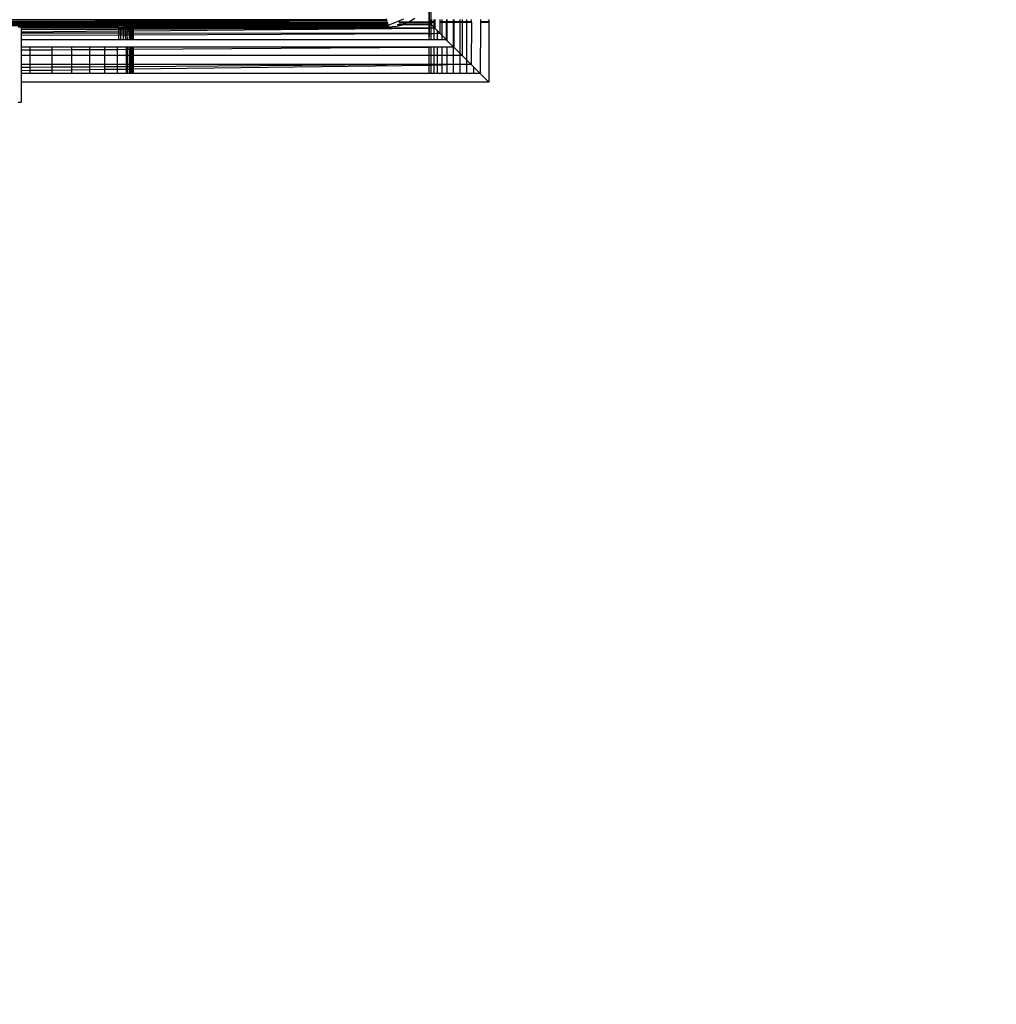
# Model space of a CAD drawing. Units: millimetres. Extents: x 33359 to 43965, y -2922 to 10726.
# Drawn here: x 37535 to 37600, y 6441 to 6507 of the extents above; entities that cross this region are included whole.
import ezdxf

# ---------------------------------------------------------------- set-up
doc = ezdxf.new("R2010")
doc.units = ezdxf.units.MM
doc.layers.add('Strefa bezpieczna', color=8, linetype='Continuous')
doc.dimstyles.get("Standard").update_dxf_attribs({"dimtxt": 180, "dimasz": 200, "dimexe": 0.18, "dimexo": 0.0625, "dimgap": 200, "dimtad": 0, "dimtih": 1, "dimtoh": 1, "dimlfac": 0.001, "dimzin": 0, "dimdsep": 46, "dimtxsty": 'Standard', "dimcen": 0.09, "dimse1": 1, "dimse2": 1, "dimadec": 0, "dimazin": 0, "dimtfac": 1, "dimtdec": 4, "dimtofl": 0, "dimtmove": 0, "dimatfit": 3, "dimfxl": 1, "dimtolj": 1, "dimtzin": 0, "dimarcsym": 0})

# ---------------------------------------------------------------- blocks, each defined once
blk = doc.blocks.new('*D1')
at = {"layer": 'Defpoints', "color": 0, "transparency": 16777216}
for p in [(43964.523, 10607.499), (43964.523, 5359.57), (35476.638, 2678.877)]:
    blk.add_point(p, dxfattribs=at)
at = {"layer": 'Strefa bezpieczna', "color": 0, "lineweight": -2, "transparency": 16777216}
for p, q in [((35676.638, 10607.499), (39250.581, 10607.499)), ((43764.523, 10607.499), (40190.581, 10607.499))]:
    blk.add_line(p, q, dxfattribs=at)
at = {"layer": 'Strefa bezpieczna', "color": 0, "transparency": 16777216}
for points in [[(35676.638, 10640.833), (35676.638, 10574.166), (35476.638, 10607.499)], [(43764.523, 10640.833), (43764.523, 10574.166), (43964.523, 10607.499)]]:
    blk.add_solid(points, dxfattribs=at)
at = {"layer": 'Strefa bezpieczna', "color": 0, "transparency": 16777216, "insert": (39720.581, 10607.499), "char_height": 180, "attachment_point": 5}
blk.add_mtext('\\A1;8.49', dxfattribs=at)
blk = doc.blocks.new('*D2')
at = {"layer": 'Defpoints', "color": 0, "transparency": 16777216}
for p in [(42004.142, 10057.78), (42004.142, 5590.013), (37045.764, 5366.513)]:
    blk.add_point(p, dxfattribs=at)
at = {"layer": 'Strefa bezpieczna', "color": 0, "lineweight": -2, "transparency": 16777216}
for p, q in [((37245.764, 10057.78), (38897.437, 10057.78)), ((41804.142, 10057.78), (39837.437, 10057.78))]:
    blk.add_line(p, q, dxfattribs=at)
at = {"layer": 'Strefa bezpieczna', "color": 0, "transparency": 16777216}
for points in [[(37245.764, 10091.113), (37245.764, 10024.447), (37045.764, 10057.78)], [(41804.142, 10091.113), (41804.142, 10024.447), (42004.142, 10057.78)]]:
    blk.add_solid(points, dxfattribs=at)
at = {"layer": 'Strefa bezpieczna', "color": 0, "transparency": 16777216, "insert": (39367.437, 10057.78), "char_height": 180, "attachment_point": 5}
blk.add_mtext('\\A1;4.96', dxfattribs=at)
blk = doc.blocks.new('*D3')
at = {"layer": 'Defpoints', "color": 0, "transparency": 16777216}
for p in [(38703.108, 8886.463), (33666.212, -2862.447), (37990.35, -2862.447)]:
    blk.add_point(p, dxfattribs=at)
at = {"layer": 'Strefa bezpieczna', "color": 0, "lineweight": -2, "transparency": 16777216}
for p, q in [((33666.212, 8686.463), (33666.212, 3302.008)), ((33666.212, -2662.447), (33666.212, 2722.008))]:
    blk.add_line(p, q, dxfattribs=at)
at = {"layer": 'Strefa bezpieczna', "color": 0, "transparency": 16777216}
for points in [[(33632.878, 8686.463), (33699.545, 8686.463), (33666.212, 8886.463)], [(33632.878, -2662.447), (33699.545, -2662.447), (33666.212, -2862.447)]]:
    blk.add_solid(points, dxfattribs=at)
at = {"layer": 'Strefa bezpieczna', "color": 0, "transparency": 16777216, "insert": (33666.212, 3012.008), "char_height": 180, "attachment_point": 5}
blk.add_mtext('\\A1;11.75', dxfattribs=at)
blk = doc.blocks.new('*D4')
at = {"layer": 'Defpoints', "color": 0, "transparency": 16777216}
for p in [(38349.202, 7386.178), (34655.365, -572.207), (38821.196, -572.207)]:
    blk.add_point(p, dxfattribs=at)
at = {"layer": 'Strefa bezpieczna', "color": 0, "lineweight": -2, "transparency": 16777216}
for p, q in [((34655.365, 7186.178), (34655.365, 3696.986)), ((34655.365, -372.207), (34655.365, 3116.986))]:
    blk.add_line(p, q, dxfattribs=at)
at = {"layer": 'Strefa bezpieczna', "color": 0, "transparency": 16777216}
for points in [[(34622.032, 7186.178), (34688.699, 7186.178), (34655.365, 7386.178)], [(34622.032, -372.207), (34688.699, -372.207), (34655.365, -572.207)]]:
    blk.add_solid(points, dxfattribs=at)
at = {"layer": 'Strefa bezpieczna', "color": 0, "transparency": 16777216, "insert": (34655.365, 3406.986), "char_height": 180, "attachment_point": 5}
blk.add_mtext('\\A1;7.96', dxfattribs=at)

msp = doc.modelspace()

# ---------------------------------------------------------------- linework, layer by layer
for p, q in [((37561.875, 6507.816), (37561.891, 6506.513)), ((37561.934, 6506.555), (37561.932, 6507.954)), ((37562.038, 6508.209), (37562.038, 6506.66)), ((37475.246, 6506.355), (37559.081, 6506.663)), ((37475.246, 6506.355), (37559.1, 6506.589)), ((37475.246, 6506.355), (37559.117, 6506.521)), ((37475.246, 6506.355), (37559.132, 6506.459)), ((37475.246, 6506.355), (37559.146, 6506.404)), ((37559.081, 6506.663), (37475.322, 6506.658)), ((37559.081, 6506.663), (37559.061, 6506.744)), ((37559.081, 6506.663), (37559.1, 6506.589)), ((37559.117, 6506.521), (37559.1, 6506.589)), ((37559.117, 6506.521), (37559.132, 6506.459)), ((37559.132, 6506.459), (37559.146, 6506.404)), ((37559.146, 6506.404), (37559.158, 6506.355)), ((37560.202, 6506.714), (37559.238, 6506.314)), ((37559.887, 6506.468), (37560.476, 6506.468)), ((37560.564, 6506.505), (37559.926, 6506.513)), ((37560.476, 6506.468), (37560.157, 6506.336)), ((37560.564, 6506.505), (37560.476, 6506.468)), ((37560.476, 6506.468), (37561.891, 6506.471)), ((37560.966, 6506.751), (37560.564, 6506.505)), ((37561.891, 6506.513), (37560.564, 6506.505)), ((37561.934, 6506.555), (37561.891, 6506.513)), ((37561.934, 6506.471), (37561.891, 6506.513)), ((37561.891, 6506.513), (37561.934, 6506.513)), ((37561.891, 6506.513), (37561.891, 6506.471)), ((37561.891, 6506.471), (37561.934, 6506.471)), ((37561.891, 6506.471), (37561.891, 6506.336)), ((37561.93, 6506.336), (37561.934, 6506.471)), ((37562.038, 6506.66), (37561.934, 6506.555)), ((37561.934, 6506.555), (37562.038, 6506.555)), ((37561.934, 6506.555), (37561.934, 6506.513)), ((37561.934, 6506.513), (37561.934, 6506.471)), ((37561.934, 6506.513), (37562.038, 6506.513)), ((37562.038, 6506.366), (37561.934, 6506.471)), ((37562.068, 6506.689), (37562.038, 6506.66)), ((37562.038, 6506.66), (37562.038, 6506.555)), ((37562.038, 6506.555), (37562.068, 6506.555)), ((37562.038, 6506.555), (37562.038, 6506.513)), ((37562.038, 6506.513), (37562.038, 6506.366)), ((37562.038, 6506.513), (37562.068, 6506.513)), ((37562.068, 6506.336), (37562.038, 6506.366)), ((37562.038, 6506.366), (37562.038, 6506.336)), ((37562.068, 6506.689), (37562.068, 6506.555)), ((37562.068, 6506.555), (37562.068, 6506.513)), ((37562.068, 6506.555), (37562.218, 6506.555)), ((37562.068, 6506.513), (37562.068, 6506.336)), ((37562.068, 6506.513), (37562.218, 6506.513)), ((37562.218, 6506.689), (37562.218, 6506.555)), ((37562.218, 6506.555), (37562.306, 6506.555)), ((37562.218, 6506.555), (37562.218, 6506.513)), ((37562.218, 6506.513), (37562.303, 6506.513)), ((37562.218, 6506.513), (37562.218, 6506.186)), ((37562.302, 6506.689), (37562.306, 6506.555)), ((37562.303, 6506.513), (37562.302, 6506.102)), ((37562.306, 6506.555), (37562.303, 6506.513)), ((37562.64, 6506.513), (37562.636, 6505.768)), ((37562.64, 6506.689), (37562.64, 6506.555)), ((37562.64, 6506.555), (37562.77, 6506.555)), ((37562.64, 6506.555), (37562.64, 6506.513)), ((37562.64, 6506.513), (37562.77, 6506.513)), ((37562.77, 6506.689), (37562.77, 6506.555)), ((37562.77, 6506.555), (37563.063, 6506.555)), ((37562.77, 6506.555), (37562.77, 6506.513)), ((37562.77, 6506.513), (37562.77, 6505.634)), ((37562.77, 6506.513), (37563.063, 6506.513)), ((37563.063, 6506.689), (37563.063, 6506.555)), ((37563.063, 6506.555), (37563.128, 6506.555)), ((37563.063, 6506.555), (37563.063, 6506.513)), ((37563.063, 6505.341), (37563.063, 6506.513)), ((37563.063, 6506.513), (37563.128, 6506.513)), ((37563.128, 6506.555), (37563.128, 6506.689)), ((37563.128, 6506.513), (37563.128, 6506.555)), ((37563.128, 6506.555), (37563.529, 6506.555)), ((37563.128, 6505.276), (37563.128, 6506.513)), ((37563.128, 6506.513), (37563.529, 6506.513)), ((37563.529, 6506.689), (37563.529, 6506.555)), ((37563.529, 6506.555), (37563.529, 6506.513)), ((37563.529, 6506.555), (37563.567, 6506.555)), ((37563.529, 6506.513), (37563.529, 6504.875)), ((37563.529, 6506.513), (37563.567, 6506.513)), ((37563.567, 6506.689), (37563.567, 6506.555)), ((37563.567, 6506.555), (37563.567, 6506.513)), ((37563.567, 6506.555), (37563.964, 6506.555)), ((37563.567, 6506.513), (37563.567, 6504.837)), ((37563.567, 6506.513), (37563.964, 6506.513)), ((37563.964, 6506.689), (37563.964, 6506.555)), ((37563.964, 6506.555), (37563.964, 6506.513)), ((37563.964, 6506.555), (37564.126, 6506.555)), ((37563.964, 6506.513), (37563.964, 6504.44)), ((37563.964, 6506.513), (37564.126, 6506.513)), ((37564.126, 6506.689), (37564.126, 6506.555)), ((37564.126, 6506.555), (37564.126, 6506.513)), ((37564.126, 6506.555), (37564.422, 6506.555)), ((37564.126, 6506.513), (37564.126, 6504.278)), ((37564.126, 6506.513), (37564.422, 6506.513)), ((37564.422, 6506.555), (37564.422, 6506.689)), ((37564.422, 6506.513), (37564.422, 6506.555)), ((37564.422, 6506.555), (37564.716, 6506.555)), ((37564.422, 6503.982), (37564.422, 6506.513)), ((37564.422, 6506.513), (37564.735, 6506.513)), ((37564.716, 6506.555), (37564.736, 6506.689)), ((37564.735, 6506.513), (37564.716, 6506.555)), ((37564.716, 6506.555), (37564.754, 6506.555)), ((37564.735, 6506.513), (37564.716, 6503.688)), ((37565.334, 6506.513), (37565.312, 6503.093)), ((37565.335, 6506.689), (37565.334, 6506.555)), ((37565.334, 6506.555), (37565.891, 6506.555)), ((37565.334, 6506.555), (37565.334, 6506.513)), ((37565.334, 6506.513), (37565.891, 6506.513)), ((37565.891, 6506.689), (37565.891, 6506.555)), ((37565.891, 6506.555), (37565.891, 6506.513)), ((37565.891, 6506.513), (37565.891, 6502.513)), ((37475.246, 6506.355), (37559.158, 6506.355)), ((37558.941, 6506.275), (37475.463, 6506.275)), ((37534.702, 6506.178), (37534.518, 6506.178)), ((37534.702, 6506.178), (37534.702, 6506.102)), ((37541.202, 6506.178), (37534.702, 6506.178)), ((37541.202, 6506.102), (37534.702, 6506.102)), ((37534.702, 6506.102), (37534.702, 6505.999)), ((37541.202, 6506.024), (37534.702, 6505.999)), ((37534.702, 6505.999), (37534.702, 6505.867)), ((37534.702, 6505.867), (37541.202, 6505.922)), ((37534.702, 6505.867), (37534.702, 6505.768)), ((37541.202, 6505.768), (37534.702, 6505.768)), ((37534.702, 6505.768), (37534.702, 6505.635)), ((37541.359, 6506.166), (37541.202, 6506.178)), ((37541.202, 6506.178), (37541.202, 6506.102)), ((37541.359, 6506.102), (37541.202, 6506.102)), ((37541.202, 6506.102), (37541.202, 6506.024)), ((37541.359, 6506.024), (37541.202, 6506.024)), ((37541.202, 6506.024), (37541.202, 6505.922)), ((37541.202, 6505.922), (37541.359, 6505.924)), ((37541.202, 6505.922), (37541.202, 6505.768)), ((37541.359, 6505.768), (37541.202, 6505.768)), ((37541.202, 6505.768), (37541.202, 6505.666)), ((37541.496, 6506.178), (37541.359, 6506.166)), ((37541.511, 6506.129), (37541.359, 6506.166)), ((37541.359, 6506.102), (37541.359, 6506.166)), ((37541.359, 6506.024), (37541.359, 6506.102)), ((37541.497, 6506.102), (37541.359, 6506.102)), ((37541.499, 6506.025), (37541.359, 6506.024)), ((37541.359, 6505.924), (37541.359, 6506.024)), ((37541.359, 6505.924), (37541.501, 6505.925)), ((37541.359, 6505.768), (37541.359, 6505.924)), ((37541.504, 6505.768), (37541.359, 6505.768)), ((37541.359, 6505.667), (37541.359, 6505.768)), ((37541.496, 6506.178), (37541.511, 6506.129)), ((37541.644, 6506.178), (37541.496, 6506.178)), ((37541.511, 6506.129), (37541.497, 6506.102)), ((37541.497, 6506.102), (37541.499, 6506.025)), ((37541.576, 6506.102), (37541.497, 6506.102)), ((37541.499, 6506.025), (37541.501, 6505.925)), ((37541.646, 6506.025), (37541.499, 6506.025)), ((37541.501, 6505.925), (37541.647, 6505.926)), ((37541.501, 6505.925), (37541.504, 6505.768)), ((37541.65, 6505.768), (37541.504, 6505.768)), ((37541.504, 6505.768), (37541.505, 6505.667)), ((37541.576, 6506.102), (37541.511, 6506.129)), ((37541.656, 6506.069), (37541.576, 6506.102)), ((37541.652, 6506.102), (37541.576, 6506.102)), ((37541.644, 6506.178), (37541.652, 6506.102)), ((37541.783, 6506.178), (37541.644, 6506.178)), ((37541.656, 6506.069), (37541.646, 6506.025)), ((37541.727, 6506.026), (37541.646, 6506.025)), ((37541.646, 6506.025), (37541.647, 6505.926)), ((37541.647, 6505.926), (37541.785, 6505.927)), ((37541.647, 6505.926), (37541.65, 6505.768)), ((37541.65, 6505.768), (37541.651, 6505.668)), ((37541.787, 6505.768), (37541.65, 6505.768)), ((37541.652, 6506.102), (37541.656, 6506.069)), ((37541.786, 6506.102), (37541.652, 6506.102)), ((37541.727, 6506.026), (37541.656, 6506.069)), ((37541.79, 6505.987), (37541.727, 6506.026)), ((37541.789, 6506.026), (37541.727, 6506.026)), ((37541.783, 6506.178), (37541.786, 6506.102)), ((37541.909, 6506.178), (37541.783, 6506.178)), ((37541.785, 6505.927), (37541.79, 6505.987)), ((37541.785, 6505.927), (37541.859, 6505.928)), ((37541.787, 6505.768), (37541.785, 6505.927)), ((37541.786, 6506.102), (37541.789, 6506.026)), ((37541.909, 6506.102), (37541.786, 6506.102)), ((37541.787, 6505.669), (37541.787, 6505.768)), ((37541.909, 6505.768), (37541.787, 6505.768)), ((37541.789, 6506.026), (37541.79, 6505.987)), ((37541.909, 6506.026), (37541.789, 6506.026)), ((37541.859, 6505.928), (37541.79, 6505.987)), ((37541.909, 6505.885), (37541.859, 6505.928)), ((37541.859, 6505.928), (37541.909, 6505.928)), ((37541.909, 6506.178), (37541.909, 6506.102)), ((37542.016, 6506.178), (37541.909, 6506.178)), ((37541.909, 6506.102), (37541.909, 6506.026)), ((37542.015, 6506.102), (37541.909, 6506.102)), ((37542.014, 6506.027), (37541.909, 6506.026)), ((37541.909, 6506.026), (37541.909, 6505.928)), ((37541.909, 6505.928), (37542.013, 6505.929)), ((37541.909, 6505.928), (37541.909, 6505.885)), ((37542.011, 6505.766), (37541.909, 6505.885)), ((37541.909, 6505.885), (37541.909, 6505.768)), ((37541.909, 6505.768), (37541.909, 6505.669)), ((37542.011, 6505.766), (37541.909, 6505.768)), ((37542.013, 6505.929), (37542.011, 6505.766)), ((37542.095, 6505.768), (37542.011, 6505.766)), ((37542.07, 6505.67), (37542.011, 6505.766)), ((37542.013, 6505.67), (37542.011, 6505.766)), ((37542.014, 6506.027), (37542.013, 6505.929)), ((37542.013, 6505.929), (37542.097, 6505.93)), ((37542.015, 6506.102), (37542.014, 6506.027)), ((37542.098, 6506.027), (37542.014, 6506.027)), ((37542.016, 6506.178), (37542.015, 6506.102)), ((37542.099, 6506.102), (37542.015, 6506.102)), ((37542.1, 6506.178), (37542.016, 6506.178)), ((37542.097, 6505.93), (37542.095, 6505.768)), ((37542.095, 6505.768), (37542.096, 6505.67)), ((37542.155, 6505.768), (37542.095, 6505.768)), ((37542.098, 6506.027), (37542.097, 6505.93)), ((37542.097, 6505.93), (37542.156, 6505.931)), ((37542.099, 6506.102), (37542.098, 6506.027)), ((37542.157, 6506.027), (37542.098, 6506.027)), ((37542.1, 6506.178), (37542.099, 6506.102)), ((37542.158, 6506.102), (37542.099, 6506.102)), ((37542.158, 6506.178), (37542.1, 6506.178)), ((37542.156, 6505.931), (37542.155, 6505.768)), ((37542.155, 6505.768), (37542.155, 6505.671)), ((37542.202, 6505.768), (37542.155, 6505.768)), ((37542.157, 6506.027), (37542.156, 6505.931)), ((37542.156, 6505.931), (37542.202, 6505.931)), ((37542.158, 6506.102), (37542.157, 6506.027)), ((37542.202, 6506.027), (37542.157, 6506.027)), ((37542.158, 6506.178), (37542.158, 6506.102)), ((37542.202, 6506.178), (37542.158, 6506.178)), ((37542.202, 6506.102), (37542.158, 6506.102)), ((37542.202, 6506.178), (37558.941, 6506.275)), ((37542.202, 6506.178), (37558.52, 6506.22)), ((37542.202, 6506.102), (37542.202, 6506.178)), ((37558.202, 6506.178), (37542.202, 6506.178)), ((37542.202, 6506.027), (37542.202, 6506.102)), ((37561.891, 6506.102), (37542.202, 6506.102)), ((37561.891, 6506.102), (37542.202, 6506.027)), ((37542.202, 6505.931), (37561.891, 6506.102)), ((37542.202, 6505.931), (37542.202, 6506.027)), ((37542.202, 6505.768), (37542.202, 6505.931)), ((37542.202, 6505.671), (37542.202, 6505.768)), ((37561.891, 6505.765), (37542.202, 6505.768)), ((37542.202, 6505.671), (37561.891, 6505.765)), ((37558.202, 6506.178), (37558.52, 6506.22)), ((37558.202, 6506.178), (37559.202, 6506.178)), ((37558.52, 6506.22), (37558.941, 6506.275)), ((37558.52, 6506.22), (37559.192, 6506.22)), ((37558.941, 6506.275), (37559.17, 6506.306)), ((37559.178, 6506.275), (37558.941, 6506.275)), ((37559.158, 6506.355), (37559.17, 6506.306)), ((37559.17, 6506.306), (37559.238, 6506.314)), ((37559.17, 6506.306), (37559.178, 6506.275)), ((37559.192, 6506.22), (37559.178, 6506.275)), ((37559.672, 6506.215), (37559.202, 6506.178)), ((37559.672, 6506.215), (37560.129, 6506.325)), ((37560.129, 6506.325), (37559.775, 6506.336)), ((37560.157, 6506.336), (37560.129, 6506.325)), ((37561.891, 6506.336), (37560.157, 6506.336)), ((37561.891, 6506.336), (37561.891, 6506.102)), ((37561.93, 6506.336), (37561.891, 6506.336)), ((37561.891, 6506.102), (37561.891, 6505.765)), ((37561.929, 6506.102), (37561.891, 6506.102)), ((37561.891, 6505.765), (37561.891, 6505.341)), ((37561.891, 6505.765), (37561.929, 6505.765)), ((37561.928, 6505.341), (37561.929, 6505.765)), ((37561.929, 6506.102), (37561.93, 6506.336)), ((37561.929, 6505.765), (37561.929, 6506.102)), ((37562.038, 6506.102), (37561.929, 6506.102)), ((37561.929, 6505.765), (37562.038, 6505.765)), ((37562.038, 6506.336), (37561.93, 6506.336)), ((37562.038, 6506.336), (37562.038, 6506.102)), ((37562.068, 6506.336), (37562.038, 6506.336)), ((37562.038, 6506.102), (37562.038, 6505.765)), ((37562.218, 6506.102), (37562.038, 6506.102)), ((37562.038, 6505.765), (37562.218, 6505.766)), ((37562.038, 6505.765), (37562.038, 6505.341)), ((37562.218, 6506.186), (37562.068, 6506.336)), ((37562.302, 6506.102), (37562.218, 6506.186)), ((37562.218, 6506.186), (37562.218, 6506.102)), ((37562.218, 6506.102), (37562.218, 6505.766)), ((37562.302, 6506.102), (37562.218, 6506.102)), ((37562.218, 6505.766), (37562.464, 6505.767)), ((37562.218, 6505.766), (37562.218, 6505.341)), ((37562.302, 6506.102), (37562.464, 6505.94)), ((37562.464, 6505.94), (37562.636, 6505.768)), ((37562.464, 6505.767), (37562.464, 6505.94)), ((37562.464, 6505.767), (37562.636, 6505.768)), ((37562.464, 6505.341), (37562.464, 6505.767)), ((37562.77, 6505.634), (37562.636, 6505.768)), ((37534.702, 6505.635), (37541.202, 6505.666)), ((37534.702, 6505.635), (37534.702, 6505.341)), ((37541.202, 6505.341), (37534.702, 6505.341)), ((37534.702, 6505.341), (37534.702, 6504.837)), ((37541.202, 6505.666), (37541.359, 6505.667)), ((37541.202, 6505.666), (37541.202, 6505.341)), ((37541.359, 6505.341), (37541.202, 6505.341)), ((37541.359, 6505.341), (37541.359, 6505.667)), ((37541.359, 6505.667), (37541.505, 6505.667)), ((37541.511, 6505.341), (37541.359, 6505.341)), ((37541.505, 6505.667), (37541.651, 6505.668)), ((37541.505, 6505.667), (37541.511, 6505.341)), ((37541.656, 6505.341), (37541.511, 6505.341)), ((37541.651, 6505.668), (37541.787, 6505.669)), ((37541.651, 6505.668), (37541.656, 6505.341)), ((37541.79, 6505.341), (37541.656, 6505.341)), ((37541.79, 6505.341), (37541.787, 6505.669)), ((37541.787, 6505.669), (37541.909, 6505.669)), ((37541.909, 6505.341), (37541.79, 6505.341)), ((37541.909, 6505.669), (37542.013, 6505.67)), ((37541.909, 6505.669), (37541.909, 6505.341)), ((37542.011, 6505.341), (37541.909, 6505.341)), ((37542.011, 6505.341), (37542.013, 6505.67)), ((37542.093, 6505.341), (37542.011, 6505.341)), ((37542.013, 6505.67), (37542.07, 6505.67)), ((37542.093, 6505.632), (37542.07, 6505.67)), ((37542.096, 6505.67), (37542.07, 6505.67)), ((37542.153, 6505.487), (37542.093, 6505.632)), ((37542.093, 6505.632), (37542.093, 6505.341)), ((37542.153, 6505.341), (37542.093, 6505.341)), ((37542.096, 6505.67), (37542.155, 6505.671)), ((37542.155, 6505.671), (37542.153, 6505.487)), ((37542.202, 6505.341), (37542.153, 6505.487)), ((37542.153, 6505.487), (37542.153, 6505.341)), ((37542.202, 6505.341), (37542.153, 6505.341)), ((37542.155, 6505.671), (37542.202, 6505.671)), ((37542.202, 6505.341), (37542.202, 6505.671)), ((37561.891, 6505.341), (37542.202, 6505.341)), ((37561.928, 6505.341), (37561.891, 6505.341)), ((37562.038, 6505.341), (37561.928, 6505.341)), ((37562.218, 6505.341), (37562.038, 6505.341)), ((37562.464, 6505.341), (37562.218, 6505.341)), ((37562.77, 6505.341), (37562.464, 6505.341)), ((37563.063, 6505.341), (37562.77, 6505.634)), ((37562.77, 6505.634), (37562.77, 6505.341)), ((37563.063, 6505.341), (37562.77, 6505.341)), ((37563.128, 6505.276), (37563.063, 6505.341)), ((37563.529, 6504.875), (37563.128, 6505.276)), ((37535.292, 6504.837), (37534.702, 6504.837)), ((37534.702, 6504.837), (37534.702, 6504.657)), ((37534.702, 6504.657), (37535.292, 6504.66)), ((37534.702, 6504.657), (37534.702, 6504.278)), ((37535.292, 6504.837), (37535.292, 6504.66)), ((37536.742, 6504.837), (37535.292, 6504.837)), ((37535.292, 6504.66), (37536.742, 6504.67)), ((37535.292, 6504.66), (37535.292, 6504.278)), ((37536.742, 6504.837), (37536.742, 6504.67)), ((37538.08, 6504.837), (37536.742, 6504.837)), ((37536.742, 6504.67), (37538.08, 6504.678)), ((37536.742, 6504.67), (37536.742, 6504.278)), ((37538.08, 6504.678), (37538.08, 6504.837)), ((37539.273, 6504.837), (37538.08, 6504.837)), ((37538.08, 6504.678), (37539.273, 6504.685)), ((37538.08, 6504.278), (37538.08, 6504.678)), ((37539.273, 6504.837), (37539.273, 6504.685)), ((37540.292, 6504.837), (37539.273, 6504.837)), ((37539.273, 6504.685), (37540.292, 6504.692)), ((37539.273, 6504.685), (37539.273, 6504.278)), ((37540.292, 6504.692), (37540.292, 6504.837)), ((37541.112, 6504.837), (37540.292, 6504.837)), ((37540.292, 6504.692), (37541.112, 6504.697)), ((37540.292, 6504.278), (37540.292, 6504.692)), ((37541.112, 6504.837), (37541.112, 6504.697)), ((37541.713, 6504.837), (37541.112, 6504.837)), ((37541.112, 6504.697), (37541.713, 6504.701)), ((37541.112, 6504.697), (37541.112, 6504.278)), ((37541.713, 6504.837), (37541.713, 6504.701)), ((37541.79, 6504.837), (37541.713, 6504.837)), ((37541.713, 6504.701), (37541.713, 6504.278)), ((37541.713, 6504.701), (37541.79, 6504.701)), ((37541.79, 6504.701), (37541.79, 6504.837)), ((37541.909, 6504.837), (37541.79, 6504.837)), ((37541.79, 6504.701), (37541.909, 6504.702)), ((37541.79, 6504.278), (37541.79, 6504.701)), ((37541.909, 6504.837), (37541.909, 6504.702)), ((37542.011, 6504.837), (37541.909, 6504.837)), ((37541.909, 6504.702), (37541.909, 6504.278)), ((37541.909, 6504.702), (37542.011, 6504.702)), ((37542.011, 6504.702), (37542.011, 6504.837)), ((37542.079, 6504.837), (37542.011, 6504.837)), ((37542.011, 6504.702), (37542.079, 6504.703)), ((37542.011, 6504.278), (37542.011, 6504.702)), ((37542.079, 6504.703), (37542.079, 6504.837)), ((37542.153, 6504.837), (37542.079, 6504.837)), ((37542.079, 6504.278), (37542.079, 6504.703)), ((37542.079, 6504.703), (37542.153, 6504.703)), ((37542.153, 6504.837), (37542.153, 6504.703)), ((37542.202, 6504.837), (37542.153, 6504.837)), ((37542.153, 6504.703), (37542.202, 6504.704)), ((37542.153, 6504.703), (37542.153, 6504.278)), ((37542.202, 6504.704), (37542.202, 6504.837)), ((37561.891, 6504.837), (37542.202, 6504.837)), ((37542.202, 6504.704), (37561.891, 6504.837)), ((37542.202, 6504.278), (37542.202, 6504.704)), ((37561.891, 6504.837), (37561.891, 6504.278)), ((37561.928, 6504.837), (37561.891, 6504.837)), ((37561.928, 6504.278), (37561.928, 6504.837)), ((37562.038, 6504.837), (37561.928, 6504.837)), ((37562.038, 6504.837), (37562.038, 6504.278)), ((37562.218, 6504.837), (37562.038, 6504.837)), ((37562.218, 6504.837), (37562.218, 6504.278)), ((37562.464, 6504.837), (37562.218, 6504.837)), ((37562.464, 6504.278), (37562.464, 6504.837)), ((37562.77, 6504.837), (37562.464, 6504.837)), ((37562.77, 6504.837), (37562.77, 6504.278)), ((37563.128, 6504.837), (37562.77, 6504.837)), ((37563.128, 6504.278), (37563.128, 6504.837)), ((37563.529, 6504.837), (37563.128, 6504.837)), ((37563.567, 6504.837), (37563.529, 6504.875)), ((37563.529, 6504.837), (37563.529, 6504.278)), ((37563.567, 6504.837), (37563.529, 6504.837)), ((37563.964, 6504.44), (37563.567, 6504.837)), ((37564.126, 6504.278), (37563.964, 6504.44)), ((37563.964, 6504.44), (37563.964, 6504.278)), ((37535.292, 6504.278), (37534.702, 6504.278)), ((37534.702, 6504.278), (37534.702, 6503.688)), ((37535.292, 6504.278), (37535.292, 6503.688)), ((37536.742, 6504.278), (37535.292, 6504.278)), ((37536.742, 6504.278), (37536.742, 6503.688)), ((37538.08, 6504.278), (37536.742, 6504.278)), ((37538.08, 6503.688), (37538.08, 6504.278)), ((37539.273, 6504.278), (37538.08, 6504.278)), ((37539.273, 6504.278), (37539.273, 6503.688)), ((37540.292, 6504.278), (37539.273, 6504.278)), ((37540.292, 6503.688), (37540.292, 6504.278)), ((37541.112, 6504.278), (37540.292, 6504.278)), ((37541.112, 6504.278), (37541.112, 6503.688)), ((37541.713, 6504.278), (37541.112, 6504.278)), ((37541.713, 6504.278), (37541.713, 6503.688)), ((37541.79, 6504.278), (37541.713, 6504.278)), ((37541.79, 6503.688), (37541.79, 6504.278)), ((37541.909, 6504.278), (37541.79, 6504.278)), ((37541.909, 6504.278), (37541.909, 6503.688)), ((37542.011, 6504.278), (37541.909, 6504.278)), ((37542.011, 6503.688), (37542.011, 6504.278)), ((37542.079, 6504.278), (37542.011, 6504.278)), ((37542.079, 6503.688), (37542.079, 6504.278)), ((37542.153, 6504.278), (37542.079, 6504.278)), ((37542.153, 6504.278), (37542.153, 6503.688)), ((37542.202, 6504.278), (37542.153, 6504.278)), ((37542.202, 6503.688), (37542.202, 6504.278)), ((37561.891, 6504.278), (37542.202, 6504.278)), ((37561.891, 6504.278), (37561.891, 6503.688)), ((37561.928, 6504.278), (37561.891, 6504.278)), ((37561.928, 6503.688), (37561.928, 6504.278)), ((37562.038, 6504.278), (37561.928, 6504.278)), ((37562.038, 6504.278), (37562.038, 6503.688)), ((37562.218, 6504.278), (37562.038, 6504.278)), ((37562.218, 6504.278), (37562.218, 6503.688)), ((37562.464, 6504.278), (37562.218, 6504.278)), ((37562.464, 6503.688), (37562.464, 6504.278)), ((37562.77, 6504.278), (37562.464, 6504.278)), ((37562.77, 6504.278), (37562.77, 6503.688)), ((37563.128, 6504.278), (37562.77, 6504.278)), ((37563.128, 6503.688), (37563.128, 6504.278)), ((37563.529, 6504.278), (37563.128, 6504.278)), ((37563.529, 6504.278), (37563.529, 6503.688)), ((37563.964, 6504.278), (37563.529, 6504.278)), ((37563.964, 6504.278), (37563.964, 6503.688)), ((37564.126, 6504.278), (37563.964, 6504.278)), ((37564.422, 6503.982), (37564.126, 6504.278)), ((37564.716, 6503.688), (37564.422, 6503.982)), ((37564.422, 6503.688), (37564.422, 6503.982)), ((37535.292, 6503.688), (37534.702, 6503.688)), ((37534.702, 6503.688), (37534.702, 6503.488)), ((37535.292, 6503.492), (37534.702, 6503.488)), ((37534.702, 6503.488), (37534.702, 6503.291)), ((37534.702, 6503.291), (37535.292, 6503.299)), ((37534.702, 6503.291), (37534.702, 6503.093)), ((37535.292, 6503.093), (37534.702, 6503.093)), ((37534.702, 6503.093), (37534.702, 6502.513)), ((37536.742, 6503.688), (37535.292, 6503.688)), ((37535.292, 6503.688), (37535.292, 6503.492)), ((37536.742, 6503.502), (37535.292, 6503.492)), ((37535.292, 6503.492), (37535.292, 6503.299)), ((37535.292, 6503.299), (37536.742, 6503.318)), ((37535.292, 6503.299), (37535.292, 6503.093)), ((37536.742, 6503.093), (37535.292, 6503.093)), ((37538.08, 6503.688), (37536.742, 6503.688)), ((37536.742, 6503.688), (37536.742, 6503.502)), ((37538.08, 6503.511), (37536.742, 6503.502)), ((37536.742, 6503.502), (37536.742, 6503.318)), ((37536.742, 6503.318), (37538.08, 6503.336)), ((37536.742, 6503.318), (37536.742, 6503.093)), ((37538.08, 6503.093), (37536.742, 6503.093)), ((37538.08, 6503.511), (37538.08, 6503.688)), ((37539.273, 6503.688), (37538.08, 6503.688)), ((37539.273, 6503.519), (37538.08, 6503.511)), ((37538.08, 6503.336), (37538.08, 6503.511)), ((37538.08, 6503.336), (37539.273, 6503.351)), ((37538.08, 6503.093), (37538.08, 6503.336)), ((37539.273, 6503.093), (37538.08, 6503.093)), ((37539.273, 6503.688), (37539.273, 6503.519)), ((37540.292, 6503.688), (37539.273, 6503.688)), ((37540.292, 6503.525), (37539.273, 6503.519)), ((37539.273, 6503.519), (37539.273, 6503.351)), ((37539.273, 6503.351), (37540.292, 6503.365)), ((37539.273, 6503.351), (37539.273, 6503.093)), ((37540.292, 6503.093), (37539.273, 6503.093)), ((37540.292, 6503.525), (37540.292, 6503.688)), ((37541.112, 6503.688), (37540.292, 6503.688)), ((37541.112, 6503.531), (37540.292, 6503.525)), ((37540.292, 6503.365), (37540.292, 6503.525)), ((37540.292, 6503.365), (37541.112, 6503.376)), ((37540.292, 6503.093), (37540.292, 6503.365)), ((37541.112, 6503.093), (37540.292, 6503.093)), ((37541.112, 6503.688), (37541.112, 6503.531)), ((37541.713, 6503.688), (37541.112, 6503.688)), ((37541.713, 6503.535), (37541.112, 6503.531)), ((37541.112, 6503.531), (37541.112, 6503.376)), ((37541.112, 6503.376), (37541.713, 6503.384)), ((37541.112, 6503.376), (37541.112, 6503.093)), ((37541.713, 6503.093), (37541.112, 6503.093)), ((37541.713, 6503.688), (37541.713, 6503.535)), ((37541.79, 6503.688), (37541.713, 6503.688)), ((37541.713, 6503.535), (37541.713, 6503.384)), ((37541.79, 6503.535), (37541.713, 6503.535)), ((37541.713, 6503.384), (37541.79, 6503.385)), ((37541.713, 6503.384), (37541.713, 6503.093)), ((37541.79, 6503.093), (37541.713, 6503.093)), ((37541.79, 6503.535), (37541.79, 6503.688)), ((37541.909, 6503.688), (37541.79, 6503.688)), ((37541.909, 6503.536), (37541.79, 6503.535)), ((37541.79, 6503.385), (37541.79, 6503.535)), ((37541.79, 6503.385), (37541.909, 6503.386)), ((37541.79, 6503.093), (37541.79, 6503.385)), ((37541.909, 6503.093), (37541.79, 6503.093)), ((37541.909, 6503.688), (37541.909, 6503.536)), ((37542.011, 6503.688), (37541.909, 6503.688)), ((37542.011, 6503.537), (37541.909, 6503.536)), ((37541.909, 6503.536), (37541.909, 6503.386)), ((37541.909, 6503.386), (37542.011, 6503.388)), ((37541.909, 6503.386), (37541.909, 6503.093)), ((37542.011, 6503.093), (37541.909, 6503.093)), ((37542.011, 6503.537), (37542.011, 6503.688)), ((37542.079, 6503.688), (37542.011, 6503.688)), ((37542.011, 6503.388), (37542.011, 6503.537)), ((37542.079, 6503.537), (37542.011, 6503.537)), ((37542.011, 6503.388), (37542.079, 6503.389)), ((37542.011, 6503.093), (37542.011, 6503.388)), ((37542.079, 6503.093), (37542.011, 6503.093)), ((37542.079, 6503.537), (37542.079, 6503.688)), ((37542.153, 6503.688), (37542.079, 6503.688)), ((37542.153, 6503.538), (37542.079, 6503.537)), ((37542.079, 6503.389), (37542.079, 6503.537)), ((37542.079, 6503.389), (37542.153, 6503.39)), ((37542.079, 6503.093), (37542.079, 6503.389)), ((37542.153, 6503.093), (37542.079, 6503.093)), ((37542.153, 6503.688), (37542.153, 6503.538)), ((37542.202, 6503.688), (37542.153, 6503.688)), ((37542.153, 6503.538), (37542.153, 6503.39)), ((37542.202, 6503.538), (37542.153, 6503.538)), ((37542.153, 6503.39), (37542.153, 6503.093)), ((37542.153, 6503.39), (37542.202, 6503.39)), ((37542.202, 6503.093), (37542.153, 6503.093)), ((37542.202, 6503.538), (37542.202, 6503.688)), ((37561.891, 6503.688), (37542.202, 6503.688)), ((37561.891, 6503.688), (37542.202, 6503.538)), ((37542.202, 6503.39), (37561.891, 6503.651)), ((37542.202, 6503.39), (37542.202, 6503.538)), ((37542.202, 6503.093), (37542.202, 6503.39)), ((37561.891, 6503.093), (37542.202, 6503.093)), ((37561.891, 6503.688), (37561.891, 6503.651)), ((37561.928, 6503.688), (37561.891, 6503.688)), ((37561.891, 6503.651), (37561.891, 6503.093)), ((37561.891, 6503.651), (37561.928, 6503.651)), ((37561.928, 6503.093), (37561.891, 6503.093)), ((37561.928, 6503.651), (37561.928, 6503.688)), ((37562.038, 6503.688), (37561.928, 6503.688)), ((37561.928, 6503.651), (37562.038, 6503.653)), ((37561.928, 6503.093), (37561.928, 6503.651)), ((37562.038, 6503.093), (37561.928, 6503.093)), ((37562.038, 6503.688), (37562.038, 6503.653)), ((37562.218, 6503.688), (37562.038, 6503.688)), ((37562.038, 6503.653), (37562.218, 6503.655)), ((37562.038, 6503.653), (37562.038, 6503.093)), ((37562.218, 6503.093), (37562.038, 6503.093)), ((37562.218, 6503.688), (37562.218, 6503.655)), ((37562.464, 6503.688), (37562.218, 6503.688)), ((37562.218, 6503.655), (37562.464, 6503.658)), ((37562.218, 6503.655), (37562.218, 6503.093)), ((37562.464, 6503.093), (37562.218, 6503.093)), ((37562.464, 6503.658), (37562.464, 6503.688)), ((37562.77, 6503.688), (37562.464, 6503.688)), ((37562.464, 6503.658), (37562.77, 6503.662)), ((37562.464, 6503.093), (37562.464, 6503.658)), ((37562.77, 6503.093), (37562.464, 6503.093)), ((37562.77, 6503.688), (37562.77, 6503.662)), ((37563.128, 6503.688), (37562.77, 6503.688)), ((37562.77, 6503.662), (37563.128, 6503.688)), ((37562.77, 6503.662), (37562.77, 6503.093)), ((37563.128, 6503.093), (37562.77, 6503.093)), ((37563.128, 6503.093), (37563.128, 6503.688)), ((37563.529, 6503.688), (37563.128, 6503.688)), ((37563.529, 6503.093), (37563.128, 6503.093)), ((37563.529, 6503.688), (37563.529, 6503.093)), ((37563.964, 6503.688), (37563.529, 6503.688)), ((37563.964, 6503.093), (37563.529, 6503.093)), ((37563.964, 6503.688), (37563.964, 6503.093)), ((37564.422, 6503.688), (37563.964, 6503.688)), ((37564.422, 6503.093), (37563.964, 6503.093)), ((37564.422, 6503.093), (37564.422, 6503.688)), ((37564.716, 6503.688), (37564.422, 6503.688)), ((37564.891, 6503.093), (37564.422, 6503.093)), ((37564.716, 6503.688), (37564.891, 6503.513)), ((37564.891, 6503.093), (37564.891, 6503.513)), ((37564.891, 6503.513), (37565.312, 6503.093)), ((37565.312, 6503.093), (37564.891, 6503.093)), ((37565.891, 6502.513), (37565.312, 6503.093)), ((37565.891, 6502.513), (37534.702, 6502.513)), ((37534.702, 6502.513), (37534.702, 6501.178)), ((37534.518, 6501.178), (37534.702, 6501.178))]:
    msp.add_line(p, q)

# ---------------------------------------------------------------- dimensions: what is measured, and where the dimension line sits
at = {"layer": 'Strefa bezpieczna'}
for base, p1, p2, picture, middle in [((43964.523, 10607.499), (35476.638, 2678.877), (43964.523, 5359.57), '*D1', (39720.581, 10607.499)), ((42004.142, 10057.78), (37045.764, 5366.513), (42004.142, 5590.013), '*D2', (39367.437, 10057.78))]:
    dim = msp.add_linear_dim(base=base, p1=p1, p2=p2, dimstyle='Standard', dxfattribs=at)
    dim.commit()
    dim.dimension.update_dxf_attribs({"geometry": picture, "text_midpoint": middle, "dimtype": 160})
for base, p1, p2, picture, middle in [((33666.212, -2862.447), (38703.108, 8886.463), (37990.35, -2862.447), '*D3', (33666.212, 3012.008)), ((34655.365, -572.207), (38349.202, 7386.178), (38821.196, -572.207), '*D4', (34655.365, 3406.986))]:
    dim = msp.add_linear_dim(base=base, p1=p1, p2=p2, angle=90, dimstyle='Standard', dxfattribs=at)
    dim.commit()
    dim.dimension.update_dxf_attribs({"geometry": picture, "text_midpoint": middle, "dimtype": 160})

doc.saveas('drawing.dxf')
